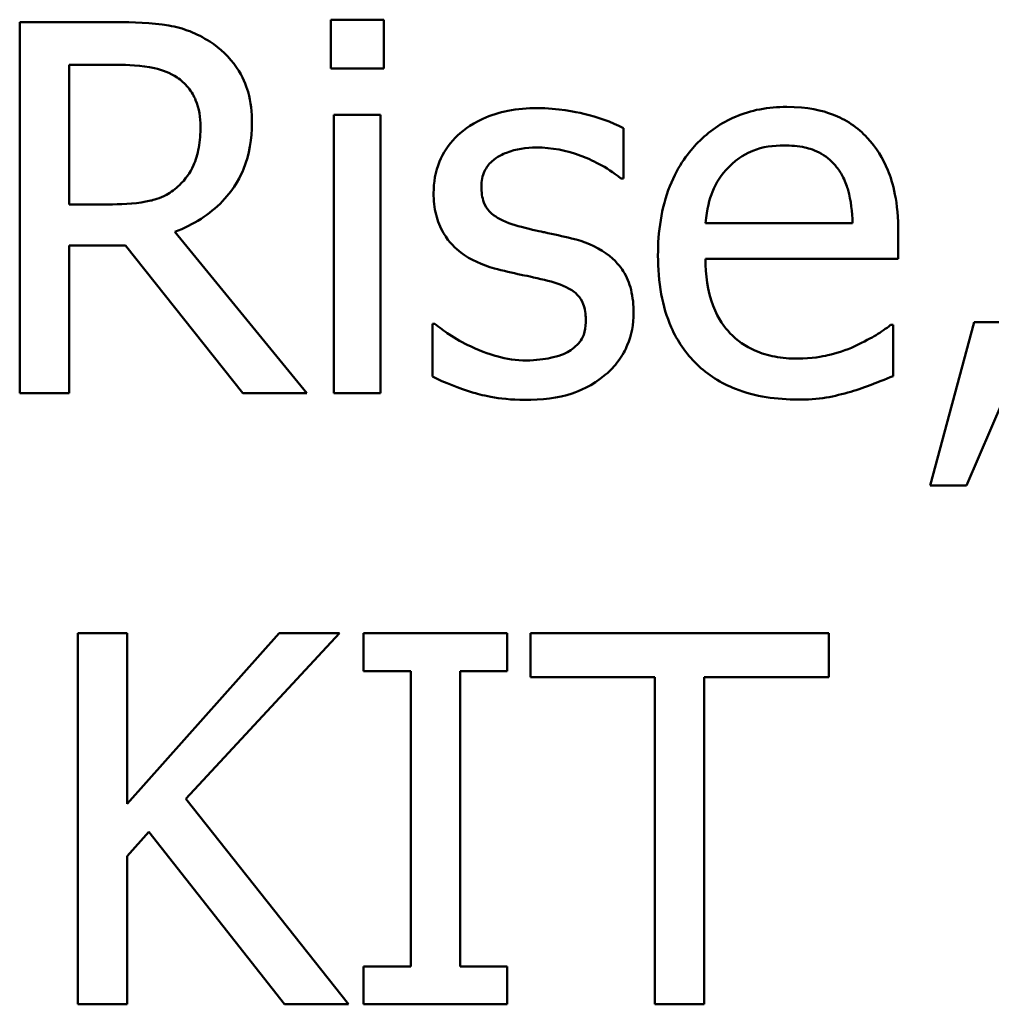
# Model space of a CAD drawing. Units: inches. Extents: x 0.05 to 2.15, y 0.02 to 1.67.
# Drawn here: x 1.71 to 1.73, y 0.47 to 0.49 of the extents above; entities that cross this region are included whole.
import ezdxf

# ---------------------------------------------------------------- set-up
doc = ezdxf.new("R2010")
doc.units = ezdxf.units.IN
doc.header["$LTSCALE"] = 0.1
doc.header["$MEASUREMENT"] = 0
doc.layers.add('Visible (ANSI)', color=7, linetype='Continuous', lineweight=50)

msp = doc.modelspace()

# ---------------------------------------------------------------- linework, layer by layer
at = {"layer": 'Visible (ANSI)'}
for p, q in [((1.714749909404302, 0.4886629219073887), (1.712959582689909, 0.4886629219073887)), ((1.712959582689909, 0.4886629219073887), (1.712959582689909, 0.4817155534622274)), ((1.719777462095978, 0.4887079615731595), (1.718780959490797, 0.4887079615731595)), ((1.718780959490797, 0.4887079615731595), (1.718780959490797, 0.4877959083412989)), ((1.719777462095978, 0.4877959083412989), (1.719777462095978, 0.4887079615731595)), ((1.713882895838212, 0.4852511672252431), (1.713882895838212, 0.4878634678399553)), ((1.713882895838212, 0.4878634678399553), (1.714800579028294, 0.4878634678399553)), ((1.718780959490797, 0.4877959083412989), (1.719777462095978, 0.4877959083412989)), ((1.718837259073011, 0.4869288947752091), (1.718837259073011, 0.4817155534622274)), ((1.719715532555544, 0.4869288947752091), (1.718837259073011, 0.4869288947752091)), ((1.719715532555544, 0.4817155534622274), (1.719715532555544, 0.4869288947752091)), ((1.724258908840183, 0.4857353436322802), (1.724258908840183, 0.4866755466552477)), ((1.724213869174412, 0.4857353436322802), (1.724258908840183, 0.4857353436322802)), ((1.714693609822088, 0.4852511672252431), (1.713882895838212, 0.4852511672252431)), ((1.71833619279131, 0.4817155534622274), (1.715864641132132, 0.484738841027099)), ((1.728548937004861, 0.4849021098155186), (1.725795887434615, 0.4849021098155186)), ((1.729404690654509, 0.4842321447871764), (1.729404690654509, 0.4847106912359923)), ((1.713882895838212, 0.4817155534622274), (1.713882895838212, 0.4844798629489164)), ((1.713882895838212, 0.4844798629489164), (1.714941327983828, 0.4844798629489164)), ((1.714941327983828, 0.4844798629489164), (1.71713701169016, 0.4817155534622274)), ((1.725795887434615, 0.4842321447871764), (1.729404690654509, 0.4842321447871764)), ((1.720683885369618, 0.4830160738113622), (1.720683885369618, 0.4820308311226237)), ((1.720728925035389, 0.4830160738113622), (1.720683885369618, 0.4830160738113622)), ((1.729308981364745, 0.4829935539784767), (1.729258311740753, 0.4829935539784767)), ((1.729308981364745, 0.4820364610808451), (1.729308981364745, 0.4829935539784767)), ((1.730823440126292, 0.483044223602469), (1.730001466225973, 0.4799871562882692)), ((1.730682691170757, 0.4799871562882692), (1.731988841478114, 0.483044223602469)), ((1.731988841478114, 0.483044223602469), (1.730823440126292, 0.483044223602469)), ((1.712959582689909, 0.4817155534622274), (1.713882895838212, 0.4817155534622274)), ((1.71713701169016, 0.4817155534622274), (1.71833619279131, 0.4817155534622274)), ((1.718837259073011, 0.4817155534622274), (1.719715532555544, 0.4817155534622274)), ((1.730001466225973, 0.4799871562882692), (1.730682691170757, 0.4799871562882692)), ((1.714969477774935, 0.4772242631986274), (1.714046164626632, 0.4772242631986274)), ((1.714046164626632, 0.4772242631986274), (1.714046164626632, 0.4702768947534662)), ((1.717818236634944, 0.4772242631986274), (1.714969477774935, 0.4740320768871149)), ((1.714969477774935, 0.4740320768871149), (1.714969477774935, 0.4772242631986274)), ((1.716067319628101, 0.4741221562186566), (1.718944228279217, 0.4772242631986274)), ((1.718944228279217, 0.4772242631986274), (1.717818236634944, 0.4772242631986274)), ((1.722085744966737, 0.4772242631986274), (1.719394624936926, 0.4772242631986274)), ((1.719394624936926, 0.4772242631986274), (1.719394624936926, 0.4765148884627357)), ((1.722085744966737, 0.4765148884627357), (1.722085744966737, 0.4772242631986274)), ((1.728104170305374, 0.4772242631986274), (1.722519251749782, 0.4772242631986274)), ((1.722519251749782, 0.4772242631986274), (1.722519251749782, 0.4764022892983084)), ((1.728104170305374, 0.4764022892983084), (1.728104170305374, 0.4772242631986274)), ((1.719394624936926, 0.4765148884627357), (1.72027852837768, 0.4765148884627357)), ((1.72027852837768, 0.4765148884627357), (1.72027852837768, 0.4709862694893578)), ((1.721201841525983, 0.4709862694893578), (1.721201841525983, 0.4765148884627357)), ((1.721201841525983, 0.4765148884627357), (1.722085744966737, 0.4765148884627357)), ((1.722519251749782, 0.4764022892983084), (1.724850054453426, 0.4764022892983084)), ((1.724850054453426, 0.4764022892983084), (1.724850054453426, 0.4702768947534662)), ((1.72577336760173, 0.4702768947534662), (1.72577336760173, 0.4764022892983084)), ((1.72577336760173, 0.4764022892983084), (1.728104170305374, 0.4764022892983084)), ((1.719113127025858, 0.4702768947534662), (1.716067319628101, 0.4741221562186566)), ((1.714969477774935, 0.4730524641565978), (1.715374834766873, 0.4735084907725282)), ((1.715374834766873, 0.4735084907725282), (1.717913945924707, 0.4702768947534662)), ((1.714969477774935, 0.4702768947534662), (1.714969477774935, 0.4730524641565978)), ((1.72027852837768, 0.4709862694893578), (1.719394624936926, 0.4709862694893578)), ((1.719394624936926, 0.4709862694893578), (1.719394624936926, 0.4702768947534662)), ((1.722085744966737, 0.4709862694893578), (1.721201841525983, 0.4709862694893578)), ((1.722085744966737, 0.4702768947534662), (1.722085744966737, 0.4709862694893578)), ((1.714046164626632, 0.4702768947534662), (1.714969477774935, 0.4702768947534662)), ((1.717913945924707, 0.4702768947534662), (1.719113127025858, 0.4702768947534662)), ((1.719394624936926, 0.4702768947534662), (1.722085744966737, 0.4702768947534662)), ((1.724850054453426, 0.4702768947534662), (1.72577336760173, 0.4702768947534662))]:
    msp.add_line(p, q, dxfattribs=at)
for points, knots in [([(1.71651771628581, 0.4882969746230001), (1.7163990624139, 0.4883736432786953), (1.716274149168753, 0.4884389528365288), (1.716015318777321, 0.4885403991804234), (1.715884222322103, 0.4885764648516842), (1.715419658366039, 0.4886511849285337), (1.715083713652841, 0.4886629219073887), (1.714749909404302, 0.4886629219073887)], [-0.0442885822186489, -0.0442885822186489, -0.0442885822186489, -0.0442885822186489, -0.0340619957987484, -0.0340619957987484, -0.0241640895517612, -0.0241640895517612, 0, 0, 0, 0]), ([(1.7173059104368, 0.4867768859032323), (1.7173059104368, 0.4869711118496445), (1.71728588147754, 0.4871681812262472), (1.717196353241338, 0.4874886919099859), (1.717135562700945, 0.487642715957907), (1.716884547529237, 0.4880086125252076), (1.716716334507401, 0.4881686366952024), (1.71651771628581, 0.4882969746230001)], [-0.0531747902247398, -0.0531747902247398, -0.0531747902247398, -0.0531747902247398, -0.0321208607830859, -0.0321208607830859, -0.0171183328064771, -0.0171183328064771, 0, 0, 0, 0]), ([(1.714800579028294, 0.4878634678399553), (1.714956067879872, 0.4878634678399553), (1.715243249213639, 0.4878568640203212), (1.715632997917309, 0.487767332165863), (1.715775584601602, 0.487711430265396), (1.715904050839681, 0.4876270095946581)], [-0.0289524138538403, -0.0289524138538403, -0.0289524138538403, -0.0289524138538403, -0.0111279286787724, -0.0111279286787724, 0, 0, 0, 0]), ([(1.715904050839681, 0.4876270095946581), (1.715982192993154, 0.4875742636410635), (1.716052459932577, 0.4875122550427167), (1.716181652861736, 0.4873554591279197), (1.716223853406498, 0.4872733129822583), (1.716317644815167, 0.4870460052346991), (1.716343187580947, 0.4868752393963137), (1.716343187580947, 0.4867036964463546)], [-0.0224487530307533, -0.0224487530307533, -0.0224487530307533, -0.0224487530307533, -0.0177938730350643, -0.0177938730350643, -0.0124179941475394, -0.0124179941475394, 0, 0, 0, 0]), ([(1.722648740788874, 0.487052753856079), (1.722464591922764, 0.487052753856079), (1.722279183581254, 0.487038182007508), (1.721935545219782, 0.4869713244528912), (1.721776774339123, 0.486922992913372), (1.721386001506966, 0.4867435919681188), (1.721220935716995, 0.4866060204966036), (1.720985578927983, 0.48636476523469), (1.720885947159768, 0.4862176890259545), (1.720739286706832, 0.4858625586103297), (1.720706405202504, 0.4856631106838428), (1.720706405202504, 0.4854594756794334)], [-0.0541530656901597, -0.0541530656901597, -0.0541530656901597, -0.0541530656901597, -0.0462529721640827, -0.0462529721640827, -0.0391368694036214, -0.0391368694036214, -0.0278105534051677, -0.0278105534051677, -0.0147411379691923, -0.0147411379691923, 0, 0, 0, 0]), ([(1.724258908840183, 0.4866755466552477), (1.724032922277744, 0.4867991996799789), (1.723771160812339, 0.4868849416564893), (1.723350835553219, 0.4869873285785828), (1.72304022831983, 0.487052753856079), (1.722648740788874, 0.487052753856079)], [-0.0698446964303647, -0.0698446964303647, -0.0698446964303647, -0.0698446964303647, -0.0283397823659593, -0.0283397823659593, 0, 0, 0, 0]), ([(1.727315976154383, 0.4870752736889644), (1.727146478841723, 0.4870752736889644), (1.726977275028606, 0.4870612158103462), (1.726654144909506, 0.4869995842936536), (1.726501871813643, 0.4869544239371644), (1.726089137161248, 0.486778862826911), (1.725856850897805, 0.4866156043421272), (1.725490197220887, 0.4862396637901649), (1.725283980301047, 0.4859826104193828), (1.724966484573966, 0.4851809489556087), (1.72490635403564, 0.4847351557478391), (1.72490635403564, 0.4842940743276114)], [-0.1420872671401857, -0.1420872671401857, -0.1420872671401857, -0.1420872671401857, -0.1202250808046971, -0.1202250808046971, -0.0996597987059053, -0.0996597987059053, -0.0623768085737415, -0.0623768085737415, -0.031929884010276, -0.031929884010276, 0, 0, 0, 0]), ([(1.728824804957708, 0.4864953879921642), (1.728734473358871, 0.4865930935990692), (1.728634580178439, 0.4866798951544845), (1.728414885541716, 0.4868282603636999), (1.728298134510392, 0.4868880624299524), (1.727983589774075, 0.4870063123308233), (1.727710458991201, 0.4870752736889644), (1.727315976154383, 0.4870752736889644)], [-0.0656656065449419, -0.0656656065449419, -0.0656656065449419, -0.0656656065449419, -0.0470389973580453, -0.0470389973580453, -0.02855661255728, -0.02855661255728, 0, 0, 0, 0]), ([(1.715864641132132, 0.484738841027099), (1.716035975293798, 0.4848027283416187), (1.716200439732738, 0.4848825261395055), (1.716500694743388, 0.4850752749061048), (1.716634592447104, 0.4851845528081156), (1.716991521838193, 0.4855578791720158), (1.717101010797536, 0.485791690818786), (1.717261698731282, 0.4861868716417389), (1.7173059104368, 0.4864808122163685), (1.7173059104368, 0.4867768859032323)], [-0.0407035947198848, -0.0407035947198848, -0.0407035947198848, -0.0407035947198848, -0.0356647852133498, -0.0356647852133498, -0.0308720763027641, -0.0308720763027641, -0.0214327741920688, -0.0214327741920688, 0, 0, 0, 0]), ([(1.716343187580947, 0.4867036964463546), (1.716343187580947, 0.4865733399525231), (1.716333792286262, 0.4864413305321268), (1.716286969164738, 0.4861839948366985), (1.716252768904772, 0.4860758579508197), (1.716149135580649, 0.4858420682783282), (1.716061718433402, 0.4857178553722516), (1.715949090505452, 0.4856114845514102)], [-0.0257664375703519, -0.0257664375703519, -0.0257664375703519, -0.0257664375703519, -0.0185122451266947, -0.0185122451266947, -0.0112145642423072, -0.0112145642423072, 0, 0, 0, 0]), ([(1.729404690654509, 0.4847106912359923), (1.729404690654509, 0.485303614174859), (1.729303969278474, 0.4856576465932209), (1.729117107719241, 0.4861138877449641), (1.728991471127285, 0.4863187218524128), (1.728824804957708, 0.4864953879921642)], [-0.0356917291395017, -0.0356917291395017, -0.0356917291395017, -0.0356917291395017, -0.0175817616946195, -0.0175817616946195, 0, 0, 0, 0]), ([(1.7216015685597, 0.4855833347603034), (1.7216015685597, 0.4856350959308779), (1.721606045831155, 0.4856868725047879), (1.721626068904208, 0.4857846098320613), (1.721640665999418, 0.4858301354952447), (1.721693582320286, 0.4859430596533415), (1.721738944421956, 0.4860031575447374), (1.721893125460026, 0.4861430055063922), (1.722009869008938, 0.4861933485281459), (1.722248352490271, 0.4862885365577542), (1.722440659743726, 0.4863152293290806), (1.72263185091421, 0.4863152293290806)], [-0.0249380168095142, -0.0249380168095142, -0.0249380168095142, -0.0249380168095142, -0.0230723545564298, -0.0230723545564298, -0.0213423414697683, -0.0213423414697683, -0.0185778820557732, -0.0185778820557732, -0.0138403288312746, -0.0138403288312746, 0, 0, 0, 0]), ([(1.72263185091421, 0.4863152293290806), (1.722918855619595, 0.4863152293290806), (1.723196506855614, 0.4862615820748739), (1.723659895813103, 0.4860870177415734), (1.723929149682044, 0.485963119226175), (1.724213869174412, 0.4857353436322802)], [-0.0627841072089547, -0.0627841072089547, -0.0627841072089547, -0.0627841072089547, -0.0263947590213725, -0.0263947590213725, 0, 0, 0, 0]), ([(1.726223764259438, 0.4859436520864707), (1.726410422322816, 0.4861303101498475), (1.72658123246609, 0.4862130199753507), (1.726861464232775, 0.4863296328625927), (1.727067813668004, 0.4863546390366301), (1.727265306530391, 0.4863546390366301)], [-0.0219348728179778, -0.0219348728179778, -0.0219348728179778, -0.0219348728179778, -0.0142965083081297, -0.0142965083081297, 0, 0, 0, 0]), ([(1.727265306530391, 0.4863546390366301), (1.727395944196109, 0.4863546390366301), (1.727530353442185, 0.4863440420217502), (1.727735302372295, 0.4862977769149669), (1.727846298273076, 0.4862654557736042), (1.72807635976541, 0.4861337425262476), (1.728171921124109, 0.4860512073530517), (1.728250549219129, 0.4859492820446919)], [-0.0354481412631123, -0.0354481412631123, -0.0354481412631123, -0.0354481412631123, -0.0191904119153421, -0.0191904119153421, -0.0093186896022483, -0.0093186896022483, 0, 0, 0, 0]), ([(1.725795887434615, 0.4849021098155186), (1.725818480994666, 0.4851687138241151), (1.725872533389991, 0.4853541706455773), (1.725994921091032, 0.4856567402398178), (1.726096316959717, 0.4858089220839079), (1.726223764259438, 0.4859436520864707)], [-0.0236265555534671, -0.0236265555534671, -0.0236265555534671, -0.0236265555534671, -0.0134253666888924, -0.0134253666888924, 0, 0, 0, 0]), ([(1.728250549219129, 0.4859492820446919), (1.728299211164135, 0.4858889412328851), (1.728340104218418, 0.4858231518986492), (1.728418848882117, 0.48566359034326), (1.728446824758535, 0.4855782746584363), (1.72851974744535, 0.4853202405358619), (1.728542501744895, 0.4851048205044509), (1.728548937004861, 0.4849021098155186)], [-0.0229967156048007, -0.0229967156048007, -0.0229967156048007, -0.0229967156048007, -0.0193743527986568, -0.0193743527986568, -0.0146816193298535, -0.0146816193298535, 0, 0, 0, 0]), ([(1.715949090505452, 0.4856114845514102), (1.715876506898004, 0.485538900943962), (1.715795239942993, 0.4854779368223989), (1.715574992294897, 0.4853591645304941), (1.715459074369239, 0.4853320826043214), (1.715178316837829, 0.4852699681062218), (1.71493217903437, 0.4852511672252431), (1.714693609822088, 0.4852511672252431)], [-0.0232548237598941, -0.0232548237598941, -0.0232548237598941, -0.0232548237598941, -0.0207997700190172, -0.0207997700190172, -0.0172700252770383, -0.0172700252770383, 0, 0, 0, 0]), ([(1.722350353003141, 0.4848289203586409), (1.722189378990969, 0.4848703136760566), (1.722030731154513, 0.4849253994566417), (1.721861145628755, 0.4850255587937825), (1.721801585994994, 0.4850643244576198), (1.721706165486492, 0.4851659509396055), (1.72167260068997, 0.4852230406010226), (1.721613643088955, 0.4853795534819362), (1.7216015685597, 0.4854832532632342), (1.7216015685597, 0.4855833347603034)], [-0.0329279696915002, -0.0329279696915002, -0.0329279696915002, -0.0329279696915002, -0.0173226226861517, -0.0173226226861517, -0.0120915286168248, -0.0120915286168248, -0.0072448995728393, -0.0072448995728393, 0, 0, 0, 0]), ([(1.720706405202504, 0.4854594756794334), (1.720706405202504, 0.4853243828590934), (1.720720497411687, 0.4851897106000038), (1.72078414395425, 0.48493611981648), (1.720830572080063, 0.4848198015298457), (1.720997435016403, 0.4845343106669241), (1.721119213208356, 0.4844224109585091), (1.721401146711501, 0.4842103749989946), (1.721622488571426, 0.4841166673877301), (1.721843656763219, 0.4840519861240928)], [-0.0367938736334787, -0.0367938736334787, -0.0367938736334787, -0.0367938736334787, -0.030959904555013, -0.030959904555013, -0.0255039924238684, -0.0255039924238684, -0.0166809926330154, -0.0166809926330154, 0, 0, 0, 0]), ([(1.723290556026109, 0.4846149819462291), (1.723122552911069, 0.4846543018242172), (1.722952756009078, 0.4846922307384232), (1.722729204358448, 0.4847390206187876), (1.722546178592818, 0.4847770841731382), (1.722350353003141, 0.4848289203586409)], [-0.0599789054096398, -0.0599789054096398, -0.0599789054096398, -0.0599789054096398, -0.0146640506621151, -0.0146640506621151, 0, 0, 0, 0]), ([(1.72445032741971, 0.4832187523073312), (1.72445032741971, 0.4833638954314585), (1.724436571870998, 0.4835108729594144), (1.724370459874943, 0.4837760518025859), (1.724323100109921, 0.4838945876811541), (1.724209426679092, 0.4840750167663509), (1.724115183810337, 0.4842054832970923), (1.723743651559232, 0.484468924197729), (1.723517744296533, 0.4845570712106309), (1.723290556026109, 0.4846149819462291)], [-0.0841838388326087, -0.0841838388326087, -0.0841838388326087, -0.0841838388326087, -0.0569572020913644, -0.0569572020913644, -0.0329360839059116, -0.0329360839059116, -0.0169720456158234, -0.0169720456158234, 0, 0, 0, 0]), ([(1.72490635403564, 0.4842940743276114), (1.72490635403564, 0.484051889182706), (1.724924374054945, 0.483807362549088), (1.725007674301768, 0.4833570383664564), (1.725067718885551, 0.4831490828539778), (1.725269553323631, 0.4826907892536211), (1.725426606913709, 0.4824591453345478), (1.725840875811638, 0.4820567952294813), (1.726084422033599, 0.4819039701837337), (1.726727687794607, 0.4816507094446095), (1.72713162374026, 0.4815973243395789), (1.727529914566795, 0.4815973243395789)], [-0.1037061398089293, -0.1037061398089293, -0.1037061398089293, -0.1037061398089293, -0.0861984116404424, -0.0861984116404424, -0.0706063553699873, -0.0706063553699873, -0.0500082980120032, -0.0500082980120032, -0.0288322729328112, -0.0288322729328112, 0, 0, 0, 0]), ([(1.727518654650352, 0.4823629986576841), (1.727376037644935, 0.4823629986576841), (1.727232738373853, 0.4823741708871787), (1.726965155827578, 0.4824248476166165), (1.726840827779504, 0.4824615944181804), (1.726543957115587, 0.4825922781986801), (1.726387532124077, 0.4827016330324934), (1.726162322905836, 0.4829386434985401), (1.726034857159322, 0.4830982564841908), (1.7258325139695, 0.4836296101214243), (1.725795887434615, 0.4839355228699523), (1.725795887434615, 0.4842321447871764)], [-0.1104386954427766, -0.1104386954427766, -0.1104386954427766, -0.1104386954427766, -0.0892633444364185, -0.0892633444364185, -0.0700078328580228, -0.0700078328580228, -0.0411115061474318, -0.0411115061474318, -0.0214724605878594, -0.0214724605878594, 0, 0, 0, 0]), ([(1.721843656763219, 0.4840519861240928), (1.722008410706114, 0.4840077838467308), (1.722177772556485, 0.4839685383532014), (1.722390596830955, 0.4839241999626868), (1.722604551808289, 0.4838798862398571), (1.722783859786186, 0.4838380477116811)], [-0.0618367445888228, -0.0618367445888228, -0.0618367445888228, -0.0618367445888228, -0.0133287689924589, -0.0133287689924589, 0, 0, 0, 0]), ([(1.722783859786186, 0.4838380477116811), (1.722944906896823, 0.4837983088142512), (1.723106227440919, 0.483746293612653), (1.723323449325035, 0.4836289448823005), (1.723373201823751, 0.4835850699501851), (1.723449217288955, 0.4835056249083256), (1.723483797263895, 0.4834488188194156), (1.723542881043013, 0.4832957579608225), (1.723555164062513, 0.4831969452849657), (1.723555164062513, 0.4831005231846826)], [-0.0193448104257711, -0.0193448104257711, -0.0193448104257711, -0.0193448104257711, -0.0149314876460451, -0.0149314876460451, -0.011865161778429, -0.011865161778429, -0.0069799958394934, -0.0069799958394934, 0, 0, 0, 0]), ([(1.723555164062513, 0.4831005231846826), (1.723555164062513, 0.4830232730415213), (1.723549825889117, 0.4829393442610047), (1.723514713211185, 0.4827867569354147), (1.723489603443102, 0.4827408197128346), (1.723407931701147, 0.4826239395823572), (1.723327380046443, 0.4825573824420455), (1.723245516360338, 0.4825037476132182)], [-0.0134456433002874, -0.0134456433002874, -0.0134456433002874, -0.0134456433002874, -0.0102990459162253, -0.0102990459162253, -0.0070847431250226, -0.0070847431250226, 0, 0, 0, 0]), ([(1.723926741305123, 0.4820646108719519), (1.724015379259106, 0.4821397604416333), (1.724095013730179, 0.4822236370266749), (1.724244983657386, 0.4824270697505546), (1.724296625669791, 0.4825304344060211), (1.72441207593941, 0.4828066929692253), (1.72445032741971, 0.4830090209358039), (1.72445032741971, 0.4832187523073312)], [-0.0272000101451943, -0.0272000101451943, -0.0272000101451943, -0.0272000101451943, -0.0216743363707227, -0.0216743363707227, -0.0151824539848561, -0.0151824539848561, 0, 0, 0, 0]), ([(1.721398890063731, 0.48259382694476), (1.721266029919483, 0.4826558283454088), (1.721114188570911, 0.482734119552013), (1.720903596862637, 0.4828823137170942), (1.720814799123573, 0.4829473745408145), (1.720728925035389, 0.4830160738113622)], [-0.0186410052576298, -0.0186410052576298, -0.0186410052576298, -0.0186410052576298, -0.0079609086296116, -0.0079609086296116, 0, 0, 0, 0]), ([(1.729258311740753, 0.4829935539784767), (1.729176467220564, 0.4829246322772651), (1.729079441610384, 0.4828600861582159), (1.728898143809058, 0.482750682312588), (1.728774443397696, 0.4826824444139436), (1.728588346712411, 0.48259382694476)], [-0.03008048261415, -0.03008048261415, -0.03008048261415, -0.03008048261415, -0.0149209526465694, -0.0149209526465694, 0, 0, 0, 0]), ([(1.722446062292904, 0.482329218908356), (1.722256543683815, 0.482329218908356), (1.722070634424905, 0.4823549730746464), (1.72182864587756, 0.482425553067622), (1.721623982468317, 0.4824841665425257), (1.721398890063731, 0.48259382694476)], [-0.0730402805189708, -0.0730402805189708, -0.0730402805189708, -0.0730402805189708, -0.0181252756374974, -0.0181252756374974, 0, 0, 0, 0]), ([(1.728588346712411, 0.48259382694476), (1.728427391344573, 0.4825213970292328), (1.728256339351917, 0.4824676734773037), (1.727988402142263, 0.4824054254386972), (1.727787046282348, 0.4823629986576841), (1.727518654650352, 0.4823629986576841)], [-0.0541904845344391, -0.0541904845344391, -0.0541904845344391, -0.0541904845344391, -0.0194288702402391, -0.0194288702402391, 0, 0, 0, 0]), ([(1.723245516360338, 0.4825037476132182), (1.723202478932468, 0.4824736214137092), (1.723150548919305, 0.4824504174764935), (1.723035109085966, 0.4824088591364914), (1.722962458928804, 0.4823908365446977), (1.722782856879844, 0.4823549161349058), (1.722620920258272, 0.482329218908356), (1.722446062292904, 0.482329218908356)], [-0.0263810558716626, -0.0263810558716626, -0.0263810558716626, -0.0263810558716626, -0.0205204141991023, -0.0205204141991023, -0.0126579681129539, -0.0126579681129539, 0, 0, 0, 0]), ([(1.720683885369618, 0.4820308311226237), (1.720914913727538, 0.4819087784052322), (1.721186840156206, 0.4818096621679362), (1.721564779091377, 0.4816922898278208), (1.721901160454671, 0.4815916943813575), (1.722412282543576, 0.4815916943813575)], [-0.1081547219731192, -0.1081547219731192, -0.1081547219731192, -0.1081547219731192, -0.0370001280158447, -0.0370001280158447, 0, 0, 0, 0]), ([(1.722412282543576, 0.4815916943813575), (1.722724340558838, 0.4815916943813575), (1.723036486128017, 0.4816224333797308), (1.723422220243063, 0.4817551259153066), (1.723668079477359, 0.4818481795466806), (1.723926741305123, 0.4820646108719519)], [-0.0764294481455693, -0.0764294481455693, -0.0764294481455693, -0.0764294481455693, -0.0244146970025258, -0.0244146970025258, 0, 0, 0, 0]), ([(1.728515157255533, 0.4817437032533343), (1.728651403558533, 0.4817820225260529), (1.728794553804377, 0.4818330998571353), (1.728991581059195, 0.4819099885419423), (1.72916040480576, 0.4819759298901473), (1.729308981364745, 0.4820364610808451)], [-0.0349686180354432, -0.0349686180354432, -0.0349686180354432, -0.0349686180354432, -0.011613806108536, -0.011613806108536, 0, 0, 0, 0]), ([(1.727529914566795, 0.4815973243395789), (1.727696274690404, 0.4815973243395789), (1.727888691323054, 0.4816049660726358), (1.72820929183094, 0.4816612877834807), (1.728363194472889, 0.4816998028939037), (1.728515157255533, 0.4817437032533343)], [-0.0235636756461466, -0.0235636756461466, -0.0235636756461466, -0.0235636756461466, -0.0114504251442011, -0.0114504251442011, 0, 0, 0, 0])]:
    msp.add_open_spline(points, degree=3, knots=knots, dxfattribs=at)

doc.saveas('drawing.dxf')
